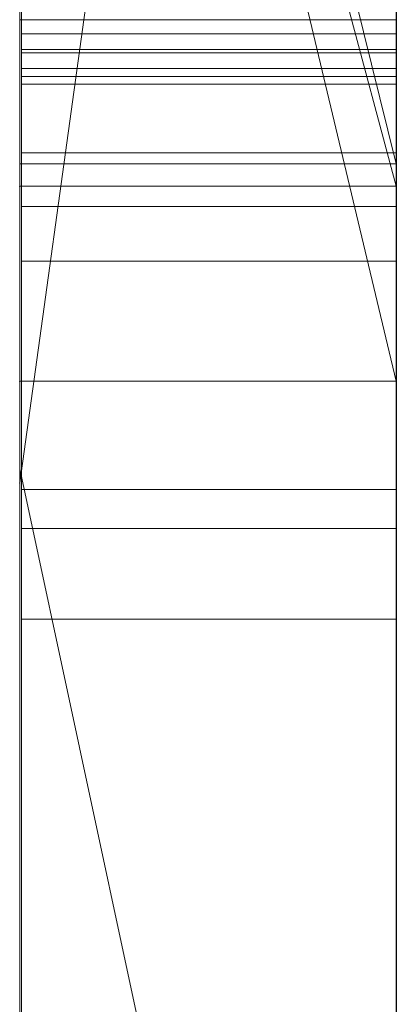
# Model space of a CAD drawing. Extents: x -1043 to 2383, y -808 to 1691.
# Drawn here: x 15 to 16, y 141 to 143 of the extents above; entities that cross this region are included whole.
import ezdxf

# ---------------------------------------------------------------- set-up
doc = ezdxf.new("R2010")
doc.units = 0
doc.header["$MEASUREMENT"] = 0
doc.linetypes.add('solid', pattern=[0])
doc.layers.add('mark_1', color=84, linetype='solid')
doc.layers.add('stone', color=7, linetype='CONTINUOUS')

msp = doc.modelspace()

# ---------------------------------------------------------------- linework, layer by layer
at = {"layer": 'mark_1', "lineweight": 0, "extrusion": (0, 1, -1.83691e-16)}
for p, q in [((14.5178, 127.7046, 1797.6894), (14.5178, 153.1678, 1797.6894)), ((14.5178, 153.1678, 1768.9738), (14.5178, 127.7046, 1768.9738)), ((14.5178, 127.7046, 1797.6894), (14.5178, 153.1678, 1797.6894)), ((14.5178, 153.1678, 1768.9738), (14.5178, 127.7046, 1768.9738)), ((14.5178, 153.1678, 1868.5441), (14.5178, 127.7046, 1868.5441)), ((14.5178, 153.1678, 1838.0536), (14.5178, 141.9982, 1838.0536)), ((14.5178, 153.1678, 1828.5201), (14.5178, 141.9982, 1838.0536)), ((14.5178, 127.7046, 1849.1767), (14.5178, 153.1678, 1849.1767)), ((14.5178, 153.1678, 1818.3036), (14.5178, 127.7046, 1818.3036)), ((14.5178, 127.7046, 1830.3367), (14.5178, 153.1678, 1828.5202)), ((14.5178, 153.1678, 1849.1767), (14.5178, 127.7046, 1849.1767)), ((14.5178, 153.1678, 1838.0536), (14.5178, 127.7046, 1838.0536)), ((14.5178, 153.1678, 1828.5201), (14.5178, 127.7046, 1830.3367)), ((14.5178, 153.1678, 1818.3036), (14.5178, 127.7046, 1818.3036)), ((14.5178, 127.7046, 1597.6894), (14.5178, 153.1678, 1597.6894)), ((14.5178, 153.1678, 1568.9738), (14.5178, 127.7046, 1568.9738)), ((14.5178, 127.7046, 1597.6894), (14.5178, 153.1678, 1597.6894)), ((14.5178, 153.1678, 1568.9738), (14.5178, 127.7046, 1568.9738)), ((15.5178, 127.7046, 1797.6894), (15.5178, 153.1678, 1797.6894)), ((15.5178, 127.7046, 1849.1767), (15.5178, 153.1678, 1849.1767)), ((15.5178, 127.7046, 1597.6894), (15.5178, 153.1678, 1597.6894)), ((14.5178, 153.0638, 1518.8647), (14.5178, 127.5983, 1518.8647)), ((14.5178, 142.2683, 1486.1241), (14.5178, 153.0638, 1486.1241)), ((14.5178, 142.2683, 1480.63), (14.5178, 153.0638, 1480.63)), ((14.5178, 142.2683, 1498.1085), (14.5178, 153.0638, 1498.1085)), ((14.5178, 153.0638, 1468.6434), (14.5178, 142.0358, 1468.6434)), ((14.5178, 153.0638, 1486.1241), (14.5178, 134.8071, 1490.3683)), ((14.5178, 142.2683, 1486.1241), (14.5178, 153.0638, 1486.1241)), ((14.5178, 153.0638, 1480.63), (14.5178, 135.7414, 1477.1342)), ((14.5178, 142.2683, 1480.63), (14.5178, 153.0638, 1480.63)), ((14.5178, 153.0638, 1498.1085), (14.5178, 142.2683, 1498.1085)), ((14.5178, 153.0638, 1486.1241), (14.5178, 134.8071, 1490.3683)), ((14.5178, 153.0638, 1468.6434), (14.5178, 142.0358, 1468.6434)), ((14.5178, 153.0638, 1480.63), (14.5178, 135.7414, 1477.1341)), ((15.5178, 142.2683, 1480.63), (15.5178, 153.0638, 1480.63)), ((15.5178, 142.2683, 1498.1085), (15.5178, 153.0638, 1498.1085)), ((14.5178, 127.7046, 1830.3367), (14.5178, 151.0402, 1830.3367)), ((14.5178, 151.0402, 1830.3367), (14.5178, 141.9982, 1838.0536)), ((14.5178, 151.0402, 1830.3367), (14.5178, 139.6668, 1830.3367)), ((15.5178, 149.6298, 1862.8696), (15.5178, 123.1659, 1862.8696)), ((15.5178, 149.6298, 1812.8561), (15.5178, 123.1659, 1812.8561)), ((15.5178, 142.2683, 1480.63), (15.5178, 149.5723, 1480.63)), ((15.5178, 149.497, 1712.9973), (15.5178, 142.2683, 1712.9973)), ((15.5178, 149.497, 1412.9973), (15.5178, 142.2683, 1412.9973)), ((15.5178, 149.2224, 1831.8876), (14.5178, 141.9982, 1838.0536)), ((15.5178, 149.2224, 1831.8876), (14.5178, 141.9982, 1838.0536)), ((15.5178, 149.0299, 1462.9014), (15.5178, 137.3731, 1462.9014)), ((15.5178, 148.959, 1762.7314), (15.5178, 123.1659, 1762.7314)), ((15.5178, 148.959, 1562.7314), (15.5178, 123.1659, 1562.7314)), ((15.5178, 148.6225, 1512.8714), (15.5178, 123.0596, 1512.8714)), ((14.5178, 148.2306, 1369.3408), (14.5178, 138.6905, 1369.3408)), ((14.5178, 148.2306, 1369.3408), (14.5178, 138.6905, 1369.3408)), ((14.5178, 148.2306, 1669.3408), (14.5178, 138.6905, 1669.3408)), ((14.5178, 148.2306, 1669.3408), (14.5178, 138.6905, 1669.3408)), ((14.5178, 147.0926, 1780.9593), (14.5178, 134.7208, 1780.9593)), ((14.5178, 147.0926, 1785.7039), (14.5178, 134.7208, 1785.7039)), ((14.5178, 134.7208, 1785.7039), (14.5178, 147.0926, 1785.7039)), ((14.5178, 147.0926, 1780.9593), (14.5178, 134.7208, 1780.9593)), ((14.5178, 147.0926, 1580.9593), (14.5178, 134.7208, 1580.9593)), ((14.5178, 147.0926, 1585.7039), (14.5178, 134.7208, 1585.7039)), ((14.5178, 134.7208, 1585.7039), (14.5178, 147.0926, 1585.7039)), ((14.5178, 147.0926, 1580.9593), (14.5178, 134.7208, 1580.9593)), ((15.5178, 147.0926, 1780.9593), (15.5178, 134.7208, 1780.9593)), ((15.5178, 147.0926, 1780.9593), (15.5178, 134.7208, 1780.9593)), ((15.5178, 147.0926, 1580.9593), (15.5178, 134.7208, 1580.9593)), ((15.5178, 147.0926, 1580.9593), (15.5178, 134.7208, 1580.9593)), ((15.5178, 142.8461, 1889.7963), (14.5178, 146.8734, 1894.1977)), ((15.5178, 142.8462, 1889.7963), (14.5178, 146.8734, 1894.1976)), ((15.5178, 142.8462, 1889.7963), (14.5178, 146.8734, 1894.1976)), ((15.5178, 142.8461, 1889.7963), (14.5178, 146.8734, 1894.1977)), ((15.5178, 142.8461, 1879.8942), (14.5178, 146.8734, 1879.8941)), ((14.5178, 146.8734, 1879.8941), (14.5178, 142.8462, 1879.8941)), ((14.5178, 146.8734, 1879.8942), (15.5178, 142.8461, 1879.8942)), ((14.5178, 146.8734, 1879.8941), (14.5178, 142.8462, 1879.8941)), ((14.5178, 146.8734, 1868.5441), (14.5178, 142.8461, 1868.5441)), ((15.5178, 142.8462, 1889.7962), (15.5178, 146.8734, 1894.1977)), ((14.5178, 146.7083, 1537.5749), (14.5178, 142.7864, 1537.5749)), ((15.5178, 142.7864, 1530.6011), (14.5178, 146.5214, 1535.5947)), ((14.5178, 142.7864, 1530.6011), (14.5178, 146.5214, 1530.6011)), ((14.5178, 146.5214, 1535.5948), (14.5178, 142.7864, 1535.5948)), ((15.5178, 142.7864, 1530.6011), (14.5178, 146.5214, 1535.5948)), ((14.5178, 146.5214, 1535.5948), (14.5178, 142.7864, 1535.5948)), ((14.5178, 142.7864, 1530.6011), (14.5178, 146.5214, 1530.6011)), ((14.5178, 142.7864, 1518.8647), (14.5178, 146.5214, 1518.8647)), ((15.5178, 142.7864, 1530.6011), (15.5178, 146.5214, 1530.6011)), ((15.5178, 142.7864, 1530.6011), (15.5178, 146.5214, 1530.6011)), ((14.5178, 146.4661, 1747.4572), (15.5178, 142.2683, 1743.2107)), ((14.5178, 146.4661, 1447.4572), (15.5178, 142.2683, 1443.2107)), ((14.5178, 146.466, 1739.7159), (15.5178, 142.2683, 1739.7159)), ((14.5178, 127.5983, 1739.7159), (14.5178, 146.466, 1739.7159)), ((15.5178, 142.2683, 1739.7159), (14.5178, 146.466, 1739.7159)), ((15.5178, 142.2683, 1743.2107), (14.5178, 146.466, 1747.4571)), ((15.5178, 142.2683, 1721.2378), (14.5178, 146.466, 1727.9795)), ((14.5178, 146.466, 1727.9795), (14.5178, 127.5983, 1727.9795)), ((14.5178, 146.466, 1718.7415), (15.5178, 142.2683, 1712.9973)), ((14.5178, 146.466, 1727.9795), (15.5178, 142.2683, 1721.2378)), ((14.5178, 146.466, 1718.7415), (15.5178, 142.2683, 1712.9973)), ((14.5178, 127.5983, 1739.7159), (14.5178, 146.466, 1739.7159)), ((14.5178, 127.5983, 1727.9795), (14.5178, 146.466, 1727.9795)), ((14.5178, 146.466, 1439.7159), (15.5178, 142.2683, 1439.7159)), ((14.5178, 127.5983, 1439.7159), (14.5178, 146.466, 1439.7159)), ((15.5178, 142.2683, 1439.7159), (14.5178, 146.466, 1439.7159)), ((15.5178, 142.2683, 1443.2107), (14.5178, 146.466, 1447.4571)), ((15.5178, 142.2683, 1421.2378), (14.5178, 146.466, 1427.9795)), ((14.5178, 146.466, 1427.9795), (14.5178, 127.5983, 1427.9795)), ((14.5178, 146.466, 1418.7415), (15.5178, 142.2683, 1412.9973)), ((14.5178, 146.466, 1427.9795), (15.5178, 142.2683, 1421.2378)), ((14.5178, 146.466, 1418.7415), (15.5178, 142.2683, 1412.9973)), ((14.5178, 127.5983, 1439.7159), (14.5178, 146.466, 1439.7159)), ((14.5178, 127.5983, 1427.9795), (14.5178, 146.466, 1427.9795)), ((15.5178, 146.466, 1747.4571), (15.5178, 142.2683, 1743.2107)), ((15.5178, 146.466, 1447.4571), (15.5178, 142.2683, 1443.2107)), ((14.5226, 133.353, 1276.8827), (14.5226, 146.3223, 1275.0966)), ((14.5226, 133.353, 1226.8827), (14.5226, 146.3223, 1225.0966)), ((14.5226, 133.353, 1176.8827), (14.5226, 146.3223, 1175.0966)), ((15.5177, 146.3223, 1175.0966), (15.5177, 133.353, 1176.8827)), ((15.5177, 146.3223, 1225.0966), (15.5177, 133.353, 1226.8827)), ((15.5177, 146.3223, 1275.0966), (15.5177, 133.353, 1276.8827)), ((14.5178, 146.2557, 1381.4381), (14.5178, 138.6905, 1369.3408)), ((14.5178, 146.2557, 1381.4381), (14.5178, 138.6905, 1369.3408)), ((14.5178, 143.2292, 1681.4381), (14.5178, 146.2557, 1681.4381)), ((14.5178, 146.2557, 1681.4381), (14.5178, 138.6905, 1669.3408)), ((14.5178, 146.2557, 1681.4381), (14.5178, 138.6905, 1669.3408)), ((14.5226, 146.2393, 1286.4321), (14.5226, 133.353, 1284.6875)), ((14.5226, 146.2393, 1236.4321), (14.5226, 133.353, 1234.6875)), ((14.5226, 146.2393, 1186.4321), (14.5226, 133.353, 1184.6875)), ((15.5177, 133.353, 1184.6875), (15.5177, 146.2393, 1186.4321)), ((15.5177, 133.353, 1234.6875), (15.5177, 146.2393, 1236.4321)), ((15.5177, 133.353, 1284.6875), (15.5177, 146.2393, 1286.4321)), ((15.5178, 143.2292, 1691.2591), (15.5178, 146.2557, 1695.4572)), ((14.5226, 133.353, 1284.6875), (14.5226, 146.0571, 1282.0333)), ((14.5226, 133.353, 1234.6875), (14.5226, 146.0571, 1232.0333)), ((14.5226, 133.353, 1184.6875), (14.5226, 146.0571, 1182.0333)), ((15.5177, 146.0571, 1182.0333), (15.5177, 133.353, 1184.6875)), ((15.5177, 146.0571, 1232.0333), (15.5177, 133.353, 1234.6875)), ((15.5177, 146.0571, 1282.0333), (15.5177, 133.353, 1284.6875)), ((14.5226, 130.0645, 1286.025), (14.5226, 146.0467, 1288.3968)), ((14.5226, 130.0645, 1236.025), (14.5226, 146.0467, 1238.3968)), ((14.5226, 130.0645, 1186.025), (14.5226, 146.0467, 1188.3968)), ((14.5226, 146.0363, 1279.5577), (14.5226, 133.353, 1276.8827)), ((14.5226, 146.0363, 1229.5577), (14.5226, 133.353, 1226.8827)), ((14.5226, 146.0363, 1179.5577), (14.5226, 133.353, 1176.8827)), ((15.5177, 146.0467, 1188.3968), (15.5177, 130.0645, 1186.025)), ((15.5177, 146.0467, 1238.3968), (15.5177, 130.0645, 1236.025)), ((15.5177, 146.0467, 1288.3968), (15.5177, 130.0645, 1286.025)), ((15.5177, 133.353, 1176.8827), (15.5177, 146.0363, 1179.5577)), ((15.5177, 133.353, 1226.8827), (15.5177, 146.0363, 1229.5577)), ((15.5177, 133.353, 1276.8827), (15.5177, 146.0363, 1279.5577)), ((14.5226, 145.9429, 1273.1734), (14.5226, 130.023, 1275.5452)), ((14.5226, 145.9429, 1223.1734), (14.5226, 130.023, 1225.5452)), ((14.5226, 145.9429, 1173.1734), (14.5226, 130.023, 1175.5452)), ((15.5177, 130.023, 1175.5452), (15.5177, 145.9429, 1173.1734)), ((15.5177, 130.023, 1225.5452), (15.5177, 145.9429, 1223.1734)), ((15.5177, 130.023, 1275.5452), (15.5177, 145.9429, 1273.1734)), ((14.5228, 145.2024, 2073.7658), (14.5228, 129.6584, 2073.7658)), ((15.5177, 129.6584, 2073.7658), (15.5177, 145.2024, 2073.7658)), ((15.5178, 143.734, 1363.1018), (15.5178, 134.6588, 1363.1018)), ((15.5178, 143.734, 1663.1018), (15.5178, 134.6588, 1663.1018)), ((14.5178, 139.2838, 1547.8294), (14.5178, 143.505, 1547.8302)), ((14.5178, 143.505, 1547.8302), (14.5178, 142.7864, 1547.8294)), ((14.5178, 143.505, 1537.5749), (14.5178, 142.7864, 1537.5749)), ((15.5178, 139.2838, 1547.8294), (15.5178, 143.505, 1547.8302)), ((14.5178, 143.2292, 1398.1582), (15.5178, 143.2292, 1398.1582)), ((14.5178, 143.2292, 1381.4381), (15.5178, 143.2292, 1381.4381)), ((14.5178, 143.2292, 1398.1582), (14.5178, 143.2292, 1381.4381)), ((14.5178, 143.2292, 1398.1582), (15.5178, 143.2292, 1398.1582)), ((14.5178, 132.6396, 1398.1582), (14.5178, 143.2292, 1398.1582)), ((14.5178, 143.2292, 1381.4381), (14.5178, 138.6905, 1369.3408)), ((14.5178, 143.2292, 1381.4381), (14.5178, 138.6905, 1369.3408)), ((14.5178, 143.2292, 1398.1582), (14.5178, 138.6905, 1386.0233)), ((14.5178, 143.2292, 1381.4381), (14.5178, 143.2292, 1398.1582)), ((14.5178, 138.6905, 1386.0233), (14.5178, 143.2292, 1398.1582)), ((14.5178, 143.2292, 1398.1582), (14.5178, 132.6396, 1398.1582)), ((15.5178, 143.2292, 1681.4381), (14.5178, 143.2292, 1681.4381)), ((14.5178, 143.2292, 1698.1582), (15.5178, 143.2292, 1698.1582)), ((14.5178, 143.2292, 1681.4381), (15.5178, 143.2292, 1681.4381)), ((14.5178, 143.2292, 1698.1582), (14.5178, 143.2292, 1681.4381)), ((14.5178, 143.2292, 1698.1582), (15.5178, 143.2292, 1698.1582)), ((14.5178, 132.6396, 1698.1582), (14.5178, 143.2292, 1698.1582)), ((14.5178, 143.2292, 1681.4381), (14.5178, 138.6905, 1669.3408)), ((14.5178, 143.2292, 1681.4381), (14.5178, 138.6905, 1669.3408)), ((14.5178, 143.2292, 1698.1582), (14.5178, 138.6905, 1686.0233)), ((14.5178, 143.2292, 1681.4381), (14.5178, 143.2292, 1698.1582)), ((14.5178, 138.6905, 1686.0233), (14.5178, 143.2292, 1698.1582)), ((14.5178, 143.2292, 1698.1582), (14.5178, 132.6396, 1698.1582)), ((15.5178, 143.2292, 1398.1582), (15.5178, 143.2292, 1381.4381)), ((15.5178, 132.6396, 1398.1582), (15.5178, 143.2292, 1398.1582)), ((15.5178, 143.2292, 1698.1582), (15.5178, 143.2292, 1681.4381)), ((15.5178, 132.6396, 1698.1582), (15.5178, 143.2292, 1698.1582)), ((14.5228, 143.1918, 2034.6459), (15.5177, 143.1918, 2034.6459)), ((14.5228, 143.1918, 2026.9241), (15.5177, 143.1918, 2026.9241)), ((14.5226, 130.0161, 1278.1579), (14.5226, 143.1503, 1280.8537)), ((14.5226, 143.1503, 1280.8537), (14.5226, 130.0576, 1283.4123)), ((14.5226, 143.1503, 1280.8537), (15.5177, 143.1503, 1280.8537)), ((14.5226, 130.0161, 1228.1579), (14.5226, 143.1503, 1230.8537)), ((14.5226, 143.1503, 1230.8537), (14.5226, 130.0576, 1233.4123)), ((14.5226, 143.1503, 1230.8537), (15.5177, 143.1503, 1230.8537)), ((14.5226, 130.0161, 1178.1579), (14.5226, 143.1503, 1180.8537)), ((14.5226, 143.1503, 1180.8537), (14.5226, 130.0576, 1183.4123)), ((14.5226, 143.1503, 1180.8537), (15.5177, 143.1503, 1180.8537)), ((15.5177, 130.0576, 1183.4123), (15.5177, 143.1503, 1180.8537)), ((15.5177, 143.1503, 1180.8537), (15.5177, 130.0161, 1178.1579)), ((15.5177, 130.0576, 1233.4123), (15.5177, 143.1503, 1230.8537)), ((15.5177, 143.1503, 1230.8537), (15.5177, 130.0161, 1228.1579)), ((15.5177, 130.0576, 1283.4123), (15.5177, 143.1503, 1280.8537)), ((15.5177, 143.1503, 1280.8537), (15.5177, 130.0161, 1278.1579)), ((14.5228, 129.8578, 2075.7929), (14.5228, 143.1407, 2075.7929)), ((14.5228, 143.1407, 2075.7929), (15.5177, 143.1407, 2075.7929)), ((15.5177, 143.1407, 2075.7929), (15.5177, 129.8578, 2075.7929)), ((14.5228, 143.0992, 2079.5091), (14.5228, 129.6791, 2079.5091)), ((14.5228, 143.0992, 2079.5091), (15.5177, 143.0992, 2079.5091)), ((15.5177, 129.6791, 2079.5091), (15.5177, 143.0992, 2079.5091)), ((14.5228, 129.6341, 2081.5361), (14.5228, 143.0785, 2081.5361)), ((14.5228, 143.0785, 2081.5361), (15.5177, 143.0785, 2081.5361)), ((15.5177, 143.0785, 2081.5361), (15.5177, 129.6341, 2081.5361)), ((14.5228, 129.9166, 2087.6172), (14.5228, 143.0577, 2087.6172)), ((14.5228, 143.0577, 2087.6172), (15.5177, 143.0577, 2087.6172)), ((15.5177, 143.0577, 2087.6172), (15.5177, 129.9166, 2087.6172)), ((14.5228, 142.8755, 2085.5902), (14.5228, 129.8786, 2085.5902)), ((14.5228, 142.8755, 2085.5902), (15.5177, 142.8755, 2085.5902)), ((15.5177, 129.8786, 2085.5902), (15.5177, 142.8755, 2085.5902)), ((14.5178, 142.8461, 1886.7044), (15.5178, 142.8462, 1886.7044)), ((14.5178, 142.8461, 1879.8942), (15.5178, 142.8462, 1877.399)), ((15.5178, 142.8461, 1879.8942), (14.5178, 142.8462, 1879.8941)), ((14.5178, 142.8462, 1886.7044), (15.5178, 142.8462, 1886.7044)), ((14.5178, 138.396, 1886.7044), (14.5178, 142.8462, 1886.7044)), ((14.5178, 142.8461, 1868.5441), (14.5178, 142.8462, 1879.8941)), ((14.5178, 142.8462, 1886.7044), (14.5178, 138.396, 1886.7044)), ((14.5178, 142.8462, 1877.399), (14.5178, 138.396, 1877.399)), ((14.5178, 142.8462, 1886.7044), (14.5178, 142.8462, 1877.399)), ((14.5178, 142.8461, 1886.7044), (14.5178, 142.8461, 1879.8942)), ((14.5178, 142.8461, 1877.399), (14.5178, 138.396, 1877.399)), ((14.5178, 142.8461, 1868.5441), (14.5178, 138.396, 1868.5441)), ((14.5178, 142.8461, 1877.399), (14.5178, 142.8461, 1868.5441)), ((15.5178, 142.8462, 1886.7044), (15.5178, 142.8462, 1877.399)), ((15.5178, 138.396, 1886.7044), (15.5178, 142.8462, 1886.7044)), ((15.5178, 142.8461, 1889.7963), (15.5178, 142.8461, 1879.8942)), ((15.5178, 142.7864, 1530.6011), (14.5178, 142.7864, 1530.6011)), ((15.5178, 142.7864, 1530.6011), (14.5178, 142.7864, 1535.5948)), ((14.5178, 142.7864, 1530.6011), (15.5178, 142.7864, 1530.6011)), ((15.5178, 142.7864, 1530.6011), (14.5178, 142.7864, 1535.5948)), ((14.5178, 142.7864, 1530.6011), (14.5178, 142.7864, 1535.5948)), ((14.5178, 142.7864, 1547.8294), (14.5178, 142.7864, 1537.5749)), ((14.5178, 142.7864, 1537.5749), (14.5178, 142.7864, 1535.5948)), ((14.5178, 142.7864, 1530.6011), (14.5178, 142.7864, 1518.8647)), ((14.5178, 142.7864, 1518.8647), (14.5178, 139.2838, 1518.8647)), ((14.5178, 142.7864, 1547.8294), (14.5178, 139.2838, 1547.8294)), ((14.5178, 142.7864, 1518.8647), (14.5178, 142.7864, 1547.8294)), ((14.5228, 142.7327, 1986.8675), (15.5177, 142.7327, 1986.8675)), ((14.5228, 142.5874, 1984.8405), (15.5177, 142.5874, 1984.8405)), ((15.5178, 142.2683, 1480.63), (14.5178, 142.2683, 1486.1241)), ((14.5178, 142.2683, 1486.1241), (15.5178, 142.2683, 1480.63)), ((14.5178, 142.2683, 1480.63), (15.5178, 142.2683, 1480.63)), ((14.5178, 142.2683, 1486.1241), (14.5178, 142.2683, 1480.63)), ((15.5178, 142.2683, 1480.63), (14.5178, 142.2683, 1480.63)), ((14.5178, 142.2683, 1498.1085), (15.5178, 142.2683, 1498.1085)), ((14.5178, 142.2683, 1498.1085), (15.5178, 142.2683, 1498.1085)), ((14.5178, 134.8071, 1490.3683), (14.5178, 142.2683, 1498.1085)), ((14.5178, 142.2683, 1486.1241), (14.5178, 134.8071, 1490.3683)), ((14.5178, 142.2683, 1480.63), (14.5178, 135.7414, 1477.1342)), ((14.5178, 127.5983, 1486.1241), (14.5178, 142.2683, 1486.1241)), ((14.5178, 134.8071, 1490.3683), (14.5178, 142.2683, 1486.1241)), ((14.5178, 142.2683, 1498.1085), (14.5178, 134.8071, 1490.3683)), ((14.5178, 142.2683, 1486.1241), (14.5178, 142.2683, 1480.63)), ((14.5178, 142.2683, 1480.63), (14.5178, 127.5983, 1480.63)), ((14.5178, 142.2683, 1486.1241), (14.5178, 127.5983, 1486.1241)), ((14.5178, 127.5983, 1480.63), (14.5178, 142.2683, 1480.63)), ((14.5178, 135.7414, 1477.1341), (14.5178, 142.2683, 1480.63)), ((15.5178, 127.5983, 1739.7159), (15.5178, 142.2683, 1739.7159)), ((15.5178, 142.2683, 1739.7159), (15.5178, 142.2683, 1743.2107)), ((15.5178, 142.2683, 1721.2378), (15.5178, 123.0596, 1721.2378)), ((15.5178, 142.2683, 1712.9973), (15.5178, 142.2683, 1721.2378)), ((15.5178, 134.8071, 1490.3683), (15.5178, 142.2683, 1498.1085)), ((15.5178, 127.5983, 1439.7159), (15.5178, 142.2683, 1439.7159)), ((15.5178, 142.2683, 1439.7159), (15.5178, 142.2683, 1443.2107)), ((15.5178, 142.2683, 1421.2378), (15.5178, 123.0596, 1421.2378)), ((15.5178, 142.2683, 1412.9973), (15.5178, 142.2683, 1421.2378)), ((14.5178, 142.0358, 1468.6434), (15.5178, 137.3731, 1462.9014)), ((14.5178, 142.0358, 1468.6434), (14.5178, 135.7414, 1477.1341)), ((14.5178, 142.0358, 1468.6434), (15.5178, 137.3731, 1462.9014)), ((14.5178, 142.0358, 1468.6434), (14.5178, 135.7414, 1477.1341)), ((14.5178, 141.9982, 1838.0536), (14.5178, 132.2278, 1838.0536)), ((14.5228, 141.9809, 1986.5746), (15.5177, 141.9809, 1986.5746)), ((14.5228, 141.8772, 1985.2095), (15.5177, 141.8772, 1985.2095)), ((14.5228, 141.6362, 1985.9128), (15.5177, 141.6362, 1985.9128))]:
    msp.add_line(p, q, dxfattribs=at)
at = {"layer": 'mark_1', "lineweight": 0, "extrusion": (1, 0, 0)}
for centre, radius, start, end in [((139.9638, 2029.1244, 14.5228), 6.3959, 53.18341, 59.68873), ((142.8837, 2080.4603, 14.5228), 5.1298, 80.7897, 89.5338), ((142.5175, 2079.2631, 15.5177), 3.5258, 280.1816, 289.9599), ((143.0992, 2076.5584, 14.5228), 2.9507, 78.9843, 90), ((139.2402, 1984.1881, 14.5228), 10.055, 288.53026, 295.81965), ((139.8894, 2028.9971, 15.5177), 6.5433, 55.20954, 59.68873), ((142.0956, 1982.0178, 14.5228), 4.8903, 71.9377, 77.1936), ((140.0542, 2032.291, 14.5228), 6.2168, 300.31127, 304.90756), ((140.5548, 2088.561, 14.5228), 7.4645, 289.76078, 293.95173), ((140.0345, 1983.5771, 15.5177), 7.2984, 294.88355, 299.12852), ((140.0165, 1983.6111, 14.5228), 7.3369, 294.48705, 298.83443), ((140.5465, 2088.584, 15.5177), 7.4889, 289.76078, 293.7228), ((143.0577, 2078.6804, 15.5177), 8.9368, 86.96283, 90), ((142.4969, 2079.3776, 14.5228), 3.6421, 280.1816, 286.1905), ((141.8582, 1980.8505, 15.5177), 4.0547, 66.1284, 71.8284), ((139.1629, 1984.3741, 15.5177), 10.2561, 289.56771, 294.91564), ((143.0577, 2078.5954, 14.5228), 9.0217, 87.47311, 90), ((143.0992, 2076.4479, 15.5177), 3.0612, 83.4439, 90), ((139.9872, 2032.4056, 15.5177), 6.3495, 300.31127, 302.87208), ((141.8593, 1980.8517, 14.5228), 4.0532, 67.8634, 73.7091), ((142.9211, 2080.7747, 15.5177), 4.8145, 84.8994, 87.6477), ((139.2253, 2029.1778, 15.5177), 8.6123, 61.39536, 69.29315), ((139.3671, 2033.288, 14.5228), 9.3754, 287.17658, 294.77418), ((139.2789, 2033.5204, 15.5177), 9.6234, 289.05756, 294.53519), ((142.0412, 1981.7858, 15.5177), 5.1286, 76.3108, 82.2504), ((139.1895, 2029.0957, 14.5228), 8.7015, 62.24988, 66.13709), ((139.8693, 2032.8015, 14.5228), 6.7515, 299.28568, 299.47944), ((139.6115, 2028.9938, 14.5228), 6.6907, 57.64802, 62.08229), ((142.0387, 1981.7674, 14.5228), 5.1471, 77.1936, 82.2504), ((139.7903, 2032.9413, 15.5177), 6.9121, 295.11747, 299.47944), ((139.6523, 2029.0583, 15.5177), 6.6143, 57.64802, 58.87469), ((139.8552, 2032.8266, 14.5228), 6.7803, 299.09254, 299.28568), ((139.7652, 2032.9883, 14.5228), 6.9654, 294.61403, 299.09254), ((141.8275, 1980.7567, 15.5177), 4.1534, 71.8284, 75.6175), ((142.8755, 2079.666, 15.5177), 5.9242, 87.64772, 90), ((139.7067, 1984.2836, 15.5177), 8.0772, 290.9506, 294.88355), ((139.5881, 2028.9518, 15.5177), 6.7387, 58.87469, 60.08434), ((139.6767, 1984.3571, 14.5228), 8.1566, 290.47295, 294.48705), ((141.7768, 1980.5696, 14.5228), 4.3472, 73.7091, 79.2535), ((139.5045, 2028.8066, 15.5177), 6.9063, 60.08434, 64.55626), ((142.8761, 2079.5222, 14.5228), 6.068, 89.5338, 89.7687), ((142.8755, 2079.3963, 14.5228), 6.1939, 89.7687, 90), ((141.7693, 1980.53, 15.5177), 4.3874, 75.6175, 79.2535), ((139.3399, 2028.4811, 14.5228), 7.2708, 62.08229, 66.2473), ((142.6821, 1985.8748, 14.5228), 0.994, 87.0807, 89.5604), ((142.684, 1985.9125, 15.5177), 0.9562, 87.0807, 98.8796), ((139.062, 2028.8076, 14.5228), 9.0166, 66.13709, 70.04015), ((139.4325, 2033.7045, 15.5177), 7.755, 291.11754, 295.11747), ((142.6824, 1985.908, 14.5228), 0.9608, 89.5604, 92.1042), ((139.3924, 2033.802, 14.5228), 7.8604, 290.52527, 294.61403), ((142.6811, 1985.9433, 14.5228), 0.9255, 92.1042, 104.2657), ((142.7027, 1986.4884, 14.5228), 1.652, 258.9209, 266.0001), ((139.0343, 1984.7357, 15.5177), 10.64, 285.98793, 289.56771), ((139.4186, 1985.0362, 15.5177), 8.8831, 283.11597, 290.9506), ((142.6964, 1986.3985, 15.5177), 1.5618, 255.4055, 266.0001), ((139.4901, 1984.8569, 14.5228), 8.6901, 286.44382, 290.47295), ((142.6806, 1985.9342, 15.5177), 0.9343, 98.8796, 110.8937), ((139.2005, 2028.1677, 15.5177), 7.6137, 64.55626, 68.71143), ((142.6932, 1985.8955, 14.5228), 0.9748, 104.2657, 115.9465), ((138.8271, 1985.4205, 14.5228), 11.3548, 281.88332, 288.53026), ((139.0518, 2034.1778, 15.5177), 10.3189, 285.37497, 289.05756), ((142.5746, 1985.8344, 14.5228), 0.9856, 248.448, 258.9209), ((142.7093, 1985.859, 15.5177), 1.0147, 110.8937, 122.8001), ((142.4949, 1985.6245, 15.5177), 0.762, 236.9024, 255.4055), ((139.0865, 2027.9055, 14.5228), 7.8997, 66.2473, 74.54798), ((142.7397, 1985.7999, 14.5228), 1.0811, 115.9465, 124.9026), ((138.6875, 2027.7553, 15.5177), 10.1331, 69.29315, 76.27284), ((142.4766, 1985.5864, 14.5228), 0.7189, 229.9283, 248.448), ((139.1183, 2034.518, 15.5177), 8.6271, 283.15555, 291.11754), ((142.8974, 1985.5672, 15.5177), 1.362, 122.8001, 132.2925), ((139.1891, 2034.3452, 14.5228), 8.4404, 286.42139, 290.52527), ((138.7808, 2028.0331, 14.5228), 9.8406, 70.04015, 73.69463), ((138.6568, 2035.5857, 14.5228), 11.7803, 280.78659, 287.17658), ((142.9174, 1985.5452, 14.5228), 1.3917, 124.9026, 132.2925), ((142.406, 1985.4883, 15.5177), 0.5994, 222.2398, 236.9024), ((142.3658, 1985.4546, 14.5228), 0.5467, 206.6474, 229.9283), ((142.772, 1985.693, 14.5228), 1.1845, 131.9025, 140.6616), ((142.7607, 1985.7057, 15.5177), 1.1675, 131.9025, 142.544), ((139.1154, 1986.1266, 14.5228), 10.0139, 282.82235, 286.44382), ((138.8123, 1985.5107, 15.5177), 11.4461, 282.5995, 285.98793), ((139.0296, 2027.7291, 15.5177), 8.0845, 68.71143, 72.88376), ((142.373, 1985.4583, 15.5177), 0.5548, 206.6474, 222.2398), ((142.9315, 1986.0347, 14.5228), 1.3389, 208.1414, 218.0515), ((142.9523, 1986.051, 15.5177), 1.3653, 210.0779, 218.0515), ((142.6269, 1985.812, 14.5228), 0.9969, 140.6616, 150.6581), ((142.6073, 1985.8232, 15.5177), 0.9743, 142.544, 154.7857), ((138.685, 2035.5117, 15.5177), 11.7022, 282.0248, 285.37497), ((142.6852, 1985.8963, 15.5177), 1.0566, 200.3811, 210.0779), ((142.5963, 1985.8292, 14.5228), 0.9617, 150.6581, 162.7159), ((142.6348, 1985.8761, 14.5228), 1.0025, 195.7512, 208.1414), ((142.5995, 1985.8269, 15.5177), 0.9656, 154.7857, 164.7275), ((142.5967, 1985.8634, 15.5177), 0.9622, 188.6887, 200.3811), ((142.6875, 1985.8008, 14.5228), 1.0572, 162.7159, 173.9199), ((142.5735, 1985.8588, 14.5228), 0.9388, 186.2351, 195.7512), ((142.6997, 1985.7995, 15.5177), 1.0695, 164.7275, 173.9199), ((142.5814, 1985.8596, 14.5228), 0.9467, 176.7802, 186.2351), ((142.5745, 1985.86, 15.5177), 0.9398, 176.7802, 188.6887), ((138.7825, 2035.7247, 14.5228), 9.8785, 282.77559, 286.42139), ((138.5908, 2027.3838, 14.5228), 10.5172, 73.69463, 79.17268), ((138.7269, 1988.0049, 15.5177), 11.9314, 276.85013, 283.11597), ((138.6814, 2026.5983, 15.5177), 9.2677, 72.88376, 76.64851), ((138.933, 1986.9278, 14.5228), 10.8356, 279.19151, 282.82235), ((138.7004, 1986.0111, 15.5177), 11.9589, 279.20118, 282.5995), ((138.4231, 2025.5055, 14.5228), 10.3897, 74.54798, 81.29016), ((138.6089, 1986.4574, 14.5228), 12.4144, 275.46817, 281.88332), ((138.509, 2036.3379, 15.5177), 12.547, 278.66684, 282.0248), ((138.3955, 2026.5596, 15.5177), 11.3638, 76.27284, 83.1858), ((138.3707, 2037.7163, 15.5177), 11.9116, 276.91896, 283.15555), ((138.585, 2036.5956, 14.5228), 10.7716, 279.12093, 282.77559), ((138.3343, 2037.2787, 14.5228), 13.5038, 274.80967, 280.78659), ((138.5099, 2025.8757, 15.5177), 10.0104, 76.64851, 80.42416), ((138.6159, 1988.8878, 14.5228), 12.8211, 275.99197, 279.19151)]:
    msp.add_arc(centre, radius, start, end, dxfattribs=at)
at = {"layer": 'mark_1', "lineweight": 0, "extrusion": (0, 1, -1.83691e-16)}
for p in [(15.5178, 143.2292, 1691.2591), (15.5178, 142.8462, 1889.7963), (15.5178, 142.8461, 1889.7963), (14.5178, 142.7864, 1535.5948), (15.5178, 142.7864, 1530.6011), (14.5178, 142.2683, 1486.1241), (14.5178, 142.2683, 1486.1241), (14.5178, 142.2683, 1480.63), (15.5178, 142.2683, 1743.2107), (15.5178, 142.2683, 1443.2107), (14.5178, 141.9982, 1838.0536)]:
    msp.add_point(p, dxfattribs=at)
at = {"layer": 'stone', "color": 7, "linetype": 'CONTINUOUS'}
msp.add_line((15.5178, 270.5043, 1565), (15.5178, 5.5043, 1565), dxfattribs=at)

doc.saveas('drawing.dxf')
